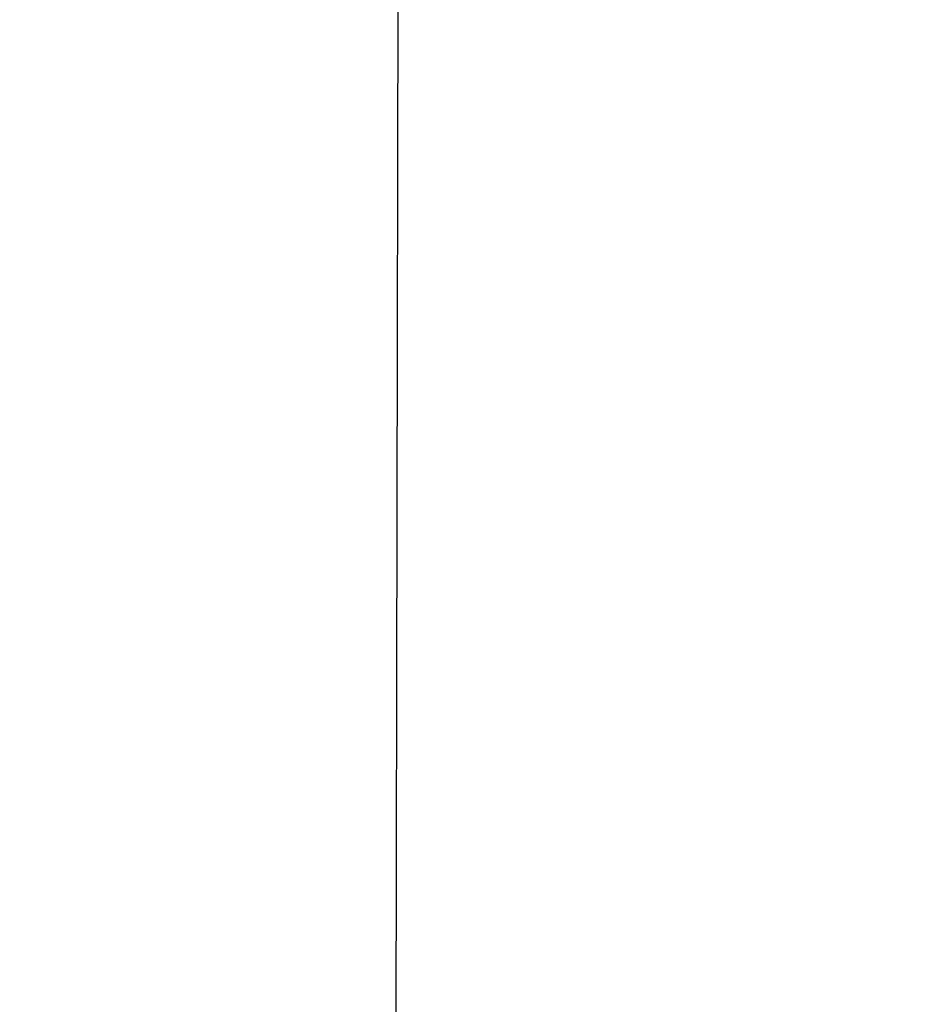
# Model space of a CAD drawing. Units: millimetres. Extents: x -539 to 1948, y -23 to 1517.
# Drawn here: x 992 to 1049, y 580 to 643 of the extents above; entities that cross this region are included whole.
import ezdxf

# ---------------------------------------------------------------- set-up
doc = ezdxf.new("R2010")
doc.units = ezdxf.units.MM
doc.header["$LTSCALE"] = 45
doc.header["$PDSIZE"] = -1
doc.layers.add('VP-DIM', color=7, linetype='Continuous')
doc.layers.add('VP-EQ', color=7, linetype='Continuous', true_color=0x8a3492)
doc.dimstyles.get("Standard").update_dxf_attribs({"dimtxt": 14, "dimasz": 20, "dimexe": 20, "dimexo": 50, "dimgap": 20, "dimtad": 0, "dimdec": 0, "dimzin": 0, "dimdsep": 46, "dimtxsty": 'Standard', "dimcen": -0.09, "dimadec": 0, "dimazin": 0, "dimtfac": 1, "dimtdec": 4, "dimtofl": 0, "dimtmove": 0, "dimatfit": 3, "dimfxl": 70, "dimfxlon": 1, "dimtolj": 1, "dimtzin": 0, "dimarcsym": 0})

# ---------------------------------------------------------------- blocks, each defined once
blk = doc.blocks.new('*D1267')
at = {"layer": 'Defpoints', "color": 0}
for p in [(1530.767, 1394.87), (212.738, 717.601), (1530.767, 218.712)]:
    blk.add_point(p, dxfattribs=at)
at = {"layer": 'VP-DIM', "color": 0, "lineweight": -2}
for p, q in [((212.738, 1324.87), (212.738, 1414.87)), ((1530.767, 1324.87), (1530.767, 1414.87)), ((232.738, 1394.87), (829.586, 1394.87)), ((1510.767, 1394.87), (913.919, 1394.87))]:
    blk.add_line(p, q, dxfattribs=at)
at = {"layer": 'VP-DIM', "color": 0}
for points in [[(232.738, 1398.203), (232.738, 1391.537), (212.738, 1394.87)], [(1510.767, 1391.537), (1510.767, 1398.203), (1530.767, 1394.87)]]:
    blk.add_solid(points, dxfattribs=at)
at = {"layer": 'VP-DIM', "color": 0, "insert": (871.752, 1394.87), "char_height": 14, "attachment_point": 5}
blk.add_mtext('\\A1;1320', dxfattribs=at)
blk = doc.blocks.new('*D1271')
at = {"layer": 'Defpoints', "color": 0}
for p in [(1702.922, 1497.496), (11.772, 676.522), (1702.922, 147.633)]:
    blk.add_point(p, dxfattribs=at)
at = {"layer": 'VP-DIM', "color": 0, "lineweight": -2}
for p, q in [((11.772, 1427.496), (11.772, 1517.496)), ((1702.922, 1427.496), (1702.922, 1517.496)), ((31.772, 1497.496), (829.986, 1497.496)), ((1682.922, 1497.496), (911.986, 1497.496))]:
    blk.add_line(p, q, dxfattribs=at)
at = {"layer": 'VP-DIM', "color": 0}
for points in [[(31.772, 1500.829), (31.772, 1494.163), (11.772, 1497.496)], [(1682.922, 1494.163), (1682.922, 1500.829), (1702.922, 1497.496)]]:
    blk.add_solid(points, dxfattribs=at)
at = {"layer": 'VP-DIM', "color": 0, "insert": (870.986, 1497.496), "char_height": 14, "attachment_point": 5}
blk.add_mtext('\\A1;1691', dxfattribs=at)
blk = doc.blocks.new('2505_')
at = {"color": 0}
blk.add_line((144.794, 11.203), (144.571, -100.632), dxfattribs=at)
blk = doc.blocks.new('2505_2D')
at = {"layer": 'VP-EQ', "color": 0}
blk.add_blockref('2505_', (871.752, 640.731), dxfattribs=at)

msp = doc.modelspace()

# ---------------------------------------------------------------- block references
at = {"layer": 'VP-EQ', "color": 0}
msp.add_blockref('2505_2D', (0, 0), dxfattribs=at)

# ---------------------------------------------------------------- dimensions: what is measured, and where the dimension line sits
at = {"layer": 'VP-DIM', "color": 0}
dim = msp.add_linear_dim(base=(1702.922, 1497.496), p1=(11.772, 676.522), p2=(1702.922, 147.633), dimstyle='Standard', dxfattribs=at)
dim.commit()
dim.dimension.update_dxf_attribs({"geometry": '*D1271', "text_midpoint": (870.986, 1497.496), "dimtype": 160})
dim = msp.add_linear_dim(base=(1530.767, 1394.87), p1=(212.738, 717.601), p2=(1530.767, 218.712), text='1320', dimstyle='Standard', dxfattribs=at)
dim.commit()
dim.dimension.update_dxf_attribs({"geometry": '*D1267', "text_midpoint": (871.752, 1394.87)})

doc.saveas('drawing.dxf')
